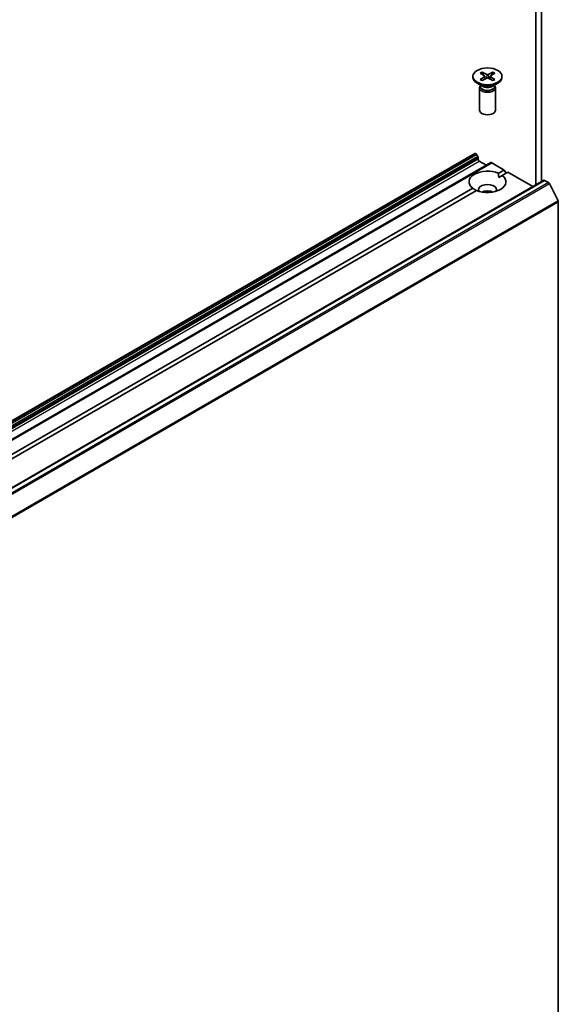
# Model space of a CAD drawing. Units: millimetres. Extents: x 72 to 9712, y 40 to 1586.
# Drawn here: x 1707 to 1809, y 524 to 710 of the extents above; entities that cross this region are included whole.
import ezdxf

# ---------------------------------------------------------------- set-up
doc = ezdxf.new("R2010")
doc.units = ezdxf.units.MM
doc.header["$LTSCALE"] = 5
doc.layers.add('Visible (ISO)', color=7, linetype='Continuous', lineweight=35)
doc.layers.add('Visible Narrow (ISO)', color=7, linetype='Continuous', lineweight=25)

msp = doc.modelspace()

# ---------------------------------------------------------------- linework, layer by layer
at = {"layer": 'Visible (ISO)'}
for p, q in [((1804.6732, 724.1227), (1804.6732, 679.0719)), ((1805.7338, 679.6843), (1805.7338, 724.7351)), ((1794.1056, 700.2143), (1794.9243, 699.7142)), ((1794.4602, 700.419), (1795.3263, 699.9463)), ((1794.6515, 699.8809), (1794.5229, 700.3352)), ((1796.5014, 700.419), (1795.6353, 699.9463)), ((1796.8559, 700.2143), (1796.0372, 699.7142)), ((1796.4386, 700.3352), (1796.31, 699.8809)), ((1792.7308, 699.6251), (1792.7308, 699.4237)), ((1794.5286, 697.7281), (1793.5362, 698.301)), ((1794.1056, 699.0358), (1794.9243, 699.5359)), ((1794.1341, 697.9558), (1794.1341, 697.7118)), ((1794.4602, 698.8311), (1795.3263, 699.3038)), ((1794.9854, 699.6331), (1795.0376, 699.1462)), ((1796.5014, 698.8311), (1795.6353, 699.3038)), ((1795.9762, 699.6331), (1795.9239, 699.1462)), ((1796.8559, 699.0358), (1796.0372, 699.5359)), ((1796.433, 697.7281), (1797.4253, 698.301)), ((1796.8274, 697.9558), (1796.8274, 697.7118)), ((1798.2308, 699.6251), (1798.2308, 699.4237)), ((1793.9808, 697.4613), (1793.9808, 693.2183)), ((1794.1341, 697.8538), (1794.0777, 697.7675)), ((1796.8274, 697.8538), (1796.8839, 697.7675)), ((1796.9808, 697.4613), (1796.9808, 693.2183)), ((1616.2913, 582.9653), (1793.068, 685.0274)), ((1793.218, 685.0125), (1793.2716, 684.9816)), ((1796.1258, 683.262), (1619.3491, 581.1999)), ((1793.6509, 684.4261), (1793.4216, 684.8232)), ((1793.713, 684.217), (1793.713, 683.9102)), ((1793.9251, 683.5428), (1795.2687, 682.7671)), ((1796.2758, 683.2471), (1798.6628, 681.869)), ((1797.5767, 681.242), (1798.6628, 681.869)), ((1799.3699, 681.4607), (1798.2838, 680.8337)), ((1798.6628, 681.869), (1799.0163, 681.2566)), ((1799.3699, 681.4607), (1804.0903, 678.7354)), ((1629.3728, 577.8622), (1806.1495, 679.9243)), ((1797.6021, 680.4401), (1798.2838, 680.8337)), ((1806.2995, 679.9094), (1807.0487, 679.4769)), ((1808.8666, 676.0459), (1807.2117, 679.2946)), ((1627.8711, 583.2624), (1792.6777, 678.4135)), ((1793.3848, 678.0053), (1628.5782, 582.8541)), ((1808.9158, 675.8607), (1808.9158, 501.7161))]:
    msp.add_line(p, q, dxfattribs=at)
msp.add_ellipse((1795.4808, 699.6251), major_axis=(-2.75, 0), ratio=0.57735027, dxfattribs=at)
for centre, major_axis, start_param, end_param in [((1795.4808, 700.0407), (0.2249, 0), 3.95512603, 5.46965193), ((1795.4808, 699.4237), (2.75, 0), 3.14159265, 6.28318531), ((1794.7609, 699.6251), (0.2249, 0), 5.52592236, 7.04044825), ((1795.4808, 699.2094), (-0.2249, 0), 3.95512603, 5.46965193), ((1796.2007, 699.6251), (-0.2249, 0), 5.52592236, 7.04044825), ((1795.4808, 697.4613), (1.5, 0), 2.78022553, 6.64455243), ((1795.4808, 697.7118), (1.3466, 0), 3.14159265, 6.28318531), ((1795.4808, 698.2778), (-1.3466, 0), 0.78539816, 2.35619449), ((1795.4808, 693.2183), (1.5, 0), 3.14159265, 6.28318531), ((1793.218, 684.7676), (-0.15, 0.2598), 5.49778714, 6.28318531), ((1793.2716, 684.7366), (-0.15, 0.2598), 4.71238898, 5.49778714), ((1793.5009, 684.3395), (-0.15, 0.2598), 3.92699082, 4.71238898), ((1793.9251, 683.7878), (-0.15, 0.2598), 0.78539816, 2.35619449), ((1796.2758, 683.0022), (-0.15, 0.2598), 5.49778714, 6.28318531), ((1795.4808, 679.6236), (-3.5, 0), 4.07033839, 6.9252359), ((1795.4808, 679.6236), (3.5, 0), 4.07033839, 6.9252359), ((1806.2995, 679.6645), (-0.15, 0.2598), 5.49778714, 6.28318531), ((1807.0487, 679.2319), (-0.15, 0.2598), 4.62172909, 5.49778714), ((1795.4808, 678.1539), (1.7, 0), 5.94396055, 9.76400272), ((1795.4808, 676.9292), (-1.7, 0), 4.04063807, 5.38413989), ((1808.7037, 675.9832), (-0.15, 0.2598), 3.92699082, 4.62172909)]:
    msp.add_ellipse(centre, major_axis=major_axis, ratio=0.57735027, start_param=start_param, end_param=end_param, dxfattribs=at)
for points, knots in [([(1794.4602, 700.419), (1794.4694, 700.414), (1794.4801, 700.4055), (1794.4965, 700.3881), (1794.505, 700.376), (1794.5157, 700.356), (1794.52, 700.3452), (1794.5229, 700.3352)], [0.0151653677, 0.0151653677, 0.0151653677, 0.0151653677, 0.0189753085, 0.0189753085, 0.0227334537, 0.0227334537, 0.0257677238, 0.0257677238, 0.0257677238, 0.0257677238]), ([(1796.4386, 700.3352), (1796.4416, 700.3452), (1796.4459, 700.356), (1796.4565, 700.376), (1796.4651, 700.3881), (1796.4815, 700.4055), (1796.4921, 700.414), (1796.5014, 700.419)], [0.0346183544, 0.0346183544, 0.0346183544, 0.0346183544, 0.0376526245, 0.0376526245, 0.0414107697, 0.0414107697, 0.0452207105, 0.0452207105, 0.0452207105, 0.0452207105]), ([(1794.1056, 699.0358), (1794.1144, 699.0411), (1794.1248, 699.0449), (1794.1414, 699.0465), (1794.1505, 699.0447), (1794.1587, 699.0399), (1794.1602, 699.0389), (1794.1616, 699.0377)], [0.01516536768, 0.01516536768, 0.01516536768, 0.01516536768, 0.0189753085, 0.0189753085, 0.02273345371, 0.02273345371, 0.02358385065, 0.02358385065, 0.02358385065, 0.02358385065]), ([(1794.4884, 698.8465), (1794.4683, 698.8553), (1794.4486, 698.8643), (1794.4039, 698.8857), (1794.3793, 698.8983), (1794.3314, 698.9243), (1794.3082, 698.9377), (1794.2635, 698.9652), (1794.2419, 698.9793), (1794.2005, 699.0081), (1794.1806, 699.0228), (1794.1616, 699.0378)], [6.145170361, 6.145170361, 6.145170361, 6.145170361, 6.191666288, 6.191666288, 6.252883329, 6.252883329, 6.314100371, 6.314100371, 6.375317412, 6.375317412, 6.436534454, 6.436534454, 6.436534454, 6.436534454]), ([(1796.7999, 699.0378), (1796.7809, 699.0228), (1796.7611, 699.0081), (1796.7196, 698.9793), (1796.6981, 698.9652), (1796.6533, 698.9377), (1796.6302, 698.9243), (1796.5823, 698.8983), (1796.5576, 698.8857), (1796.513, 698.8643), (1796.4933, 698.8553), (1796.4732, 698.8465)], [4.559039834, 4.559039834, 4.559039834, 4.559039834, 4.620256875, 4.620256875, 4.681473917, 4.681473917, 4.742690958, 4.742690958, 4.803908, 4.803908, 4.850403927, 4.850403927, 4.850403927, 4.850403927]), ([(1796.8, 699.0377), (1796.8014, 699.0389), (1796.8029, 699.0399), (1796.811, 699.0447), (1796.8201, 699.0465), (1796.8368, 699.0449), (1796.8472, 699.0411), (1796.8559, 699.0358)], [0.03680222753, 0.03680222753, 0.03680222753, 0.03680222753, 0.03765262447, 0.03765262447, 0.04141076968, 0.04141076968, 0.04522071051, 0.04522071051, 0.04522071051, 0.04522071051])]:
    msp.add_open_spline(points, degree=3, knots=knots, dxfattribs=at)
for points in [[(1797.5767, 681.242), (1797.6021, 680.8191), (1797.6021, 680.4401)], [(1793.3595, 677.9906), (1793.0313, 678.1801), (1792.6777, 678.4135)]]:
    msp.add_open_spline(points, degree=2, dxfattribs=at)
at = {"layer": 'Visible Narrow (ISO)'}
for p, q in [((1795.3263, 699.9463), (1795.2792, 699.2781)), ((1795.6353, 699.9463), (1795.6823, 699.2781)), ((1794.9243, 699.5359), (1794.9567, 699.1021)), ((1796.0372, 699.5359), (1796.0048, 699.1021)), ((1616.4413, 582.9504), (1793.218, 685.0125)), ((1793.2716, 684.9816), (1616.4949, 582.9195)), ((1616.6449, 582.7612), (1793.4216, 684.8232)), ((1793.6509, 684.4261), (1616.8742, 582.364)), ((1616.9363, 582.155), (1793.713, 684.217)), ((1793.713, 683.9102), (1616.9363, 581.8482)), ((1617.1485, 581.4807), (1793.9251, 683.5428)), ((1619.4991, 581.1851), (1796.2758, 683.2471)), ((1629.5228, 577.8473), (1806.2995, 679.9094)), ((1807.0487, 679.4769), (1630.272, 577.4148)), ((1630.435, 577.2326), (1807.2117, 679.2946)), ((1808.8666, 676.0459), (1632.0899, 573.9838)), ((1632.1391, 573.7986), (1808.9158, 675.8607))]:
    msp.add_line(p, q, dxfattribs=at)
for centre, major_axis, start_param, end_param in [((1795.4808, 699.6251), (-1.7125, 0), 5.35085712, 5.64471717), ((1795.4808, 699.5794), (1.6221, 0), 2.20246792, 2.4790111), ((1795.4808, 699.5794), (1.6221, 0), 0.66258156, 0.93912473), ((1795.4808, 699.6251), (-1.7125, 0), 3.78006079, 4.07392084), ((1795.4808, 699.6251), (1.7125, 0), 3.78006079, 4.07392084), ((1795.4808, 699.6251), (1.7125, 0), 5.35085712, 5.64471717)]:
    msp.add_ellipse(centre, major_axis=major_axis, ratio=0.57735027, start_param=start_param, end_param=end_param, dxfattribs=at)

doc.saveas('drawing.dxf')
